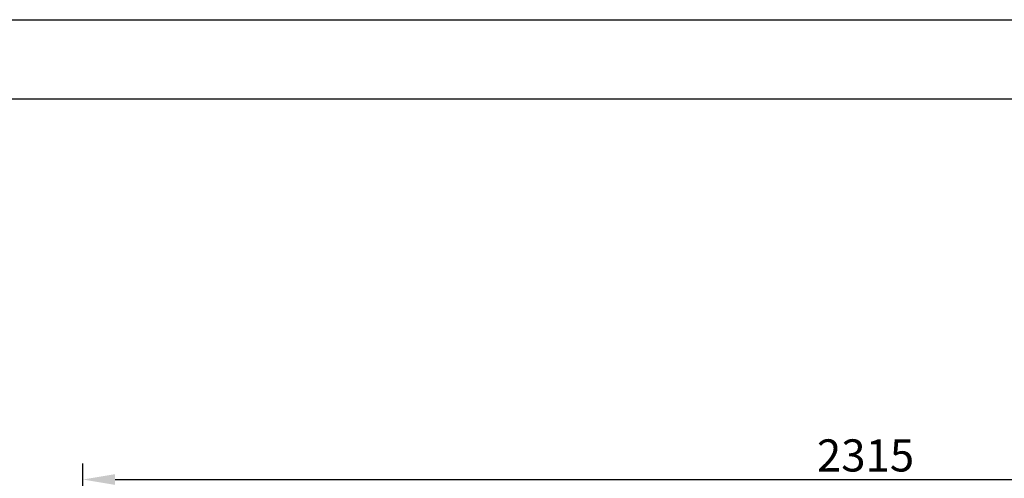
# Model space of a CAD drawing. Units: millimetres. Extents: x 2646 to 12476, y 1379 to 8322.
# Drawn here: x 5496 to 6952, y 7645 to 8322 of the extents above; entities that cross this region are included whole.
import ezdxf

# ---------------------------------------------------------------- set-up
doc = ezdxf.new("R2010")
doc.units = ezdxf.units.MM
doc.layers.add('at_Entity', color=7, linetype='Continuous')
doc.styles.add('ROMANS', font='romans.shx', dxfattribs={"oblique": 10})
doc.dimstyles.new('副本 (3) (7) 大', dxfattribs={"dimscale": 19, "dimtxt": 2.5, "dimasz": 2.5, "dimexe": 1.25, "dimexo": 0.625, "dimtad": 1, "dimdec": 0, "dimdsep": 46, "dimtxsty": 'ROMANS', "dimcen": 0, "dimclrd": 3, "dimclre": 3, "dimclrt": 3, "dimadec": 0, "dimazin": 0, "dimtfac": 1, "dimtdec": 0, "dimtmove": 0, "dimatfit": 3, "dimfxl": 0, "dimtolj": 1, "dimtzin": 0, "dimarcsym": 0})

# ---------------------------------------------------------------- blocks, each defined once
blk = doc.blocks.new('*D44')
at = {"color": 3, "lineweight": -2, "transparency": 16777216}
for p, q in [((5589.4, 7488.6), (5589.4, 7666.5)), ((7904.4, 7488.6), (7904.4, 7666.5)), ((5636.9, 7642.7), (7856.9, 7642.7))]:
    blk.add_line(p, q, dxfattribs=at)
at = {"color": 3, "transparency": 16777216}
for points in [[(5636.9, 7650.6), (5636.9, 7634.8), (5589.4, 7642.7)], [(7856.9, 7650.6), (7856.9, 7634.8), (7904.4, 7642.7)]]:
    blk.add_solid(points, dxfattribs=at)
at = {"layer": 'Defpoints', "color": 0, "transparency": 16777216}
for p in [(7904.4, 7642.7), (5589.4, 7476.7), (7904.4, 7476.7)]:
    blk.add_point(p, dxfattribs=at)
at = {"color": 3, "transparency": 16777216, "insert": (6746.9, 7678.3), "char_height": 47.5, "attachment_point": 5, "style": 'ROMANS'}
blk.add_mtext('\\A1;2315', dxfattribs=at)

msp = doc.modelspace()

# ---------------------------------------------------------------- linework, layer by layer
msp.add_line((2938.2, 8205.5), (12359.2, 8205.5))
at = {"layer": 'at_Entity', "color": 9}
msp.add_line((2646, 8322.3), (12476.1, 8322.3), dxfattribs=at)

# ---------------------------------------------------------------- dimensions: what is measured, and where the dimension line sits
dim = msp.add_linear_dim(base=(7904.4, 7642.7), p1=(5589.4, 7476.7), p2=(7904.4, 7476.7), dimstyle='副本 (3) (7) 大')
dim.commit()
dim.dimension.update_dxf_attribs({"geometry": '*D44', "text_midpoint": (6746.9, 7642.7), "dimtype": 160})

doc.saveas('drawing.dxf')
